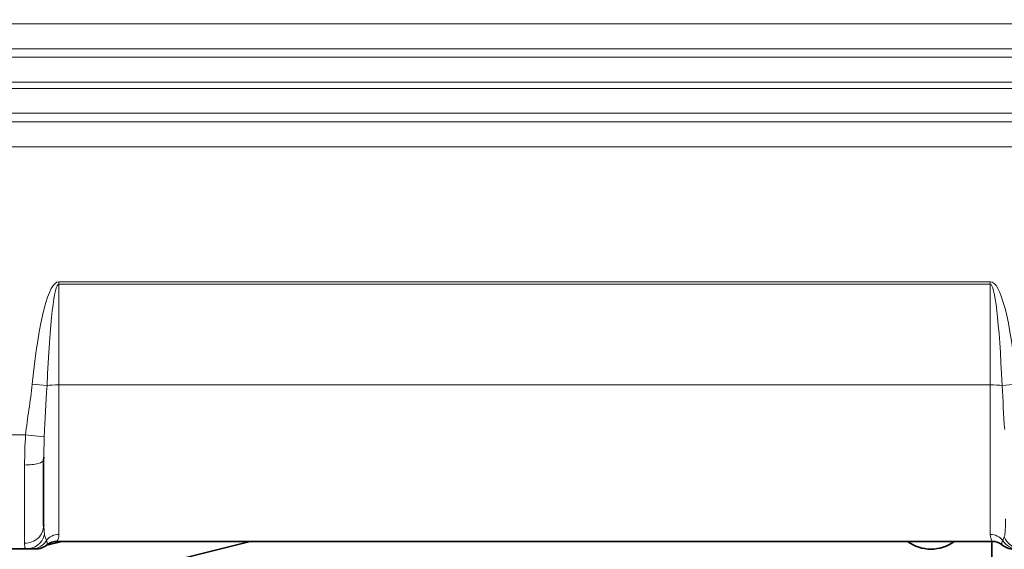
# Model space of a CAD drawing. Units: millimetres. Extents: x 0 to 289, y 0 to 202.
# Drawn here: x 65 to 90, y 154 to 168 of the extents above; entities that cross this region are included whole.
import ezdxf
from ezdxf.enums import TextEntityAlignment as Align

# ---------------------------------------------------------------- set-up
doc = ezdxf.new("R2010")
doc.units = ezdxf.units.MM
for name, color, linetype in [('1A011001', 7, 'Continuous'), ('1A012005.1_SOLO_', 7, 'Continuous'), ('1J40300000_BASE_', 7, 'Continuous'), ('Predeterminado', 7, 'Continuous')]:
    doc.layers.add(name, color=color, linetype=linetype)
doc.styles.add('SEACAD_Arial', font='arial.ttf')
doc.dimstyles.new('SOLE', dxfattribs={"dimtxt": 2.6, "dimasz": 2.08, "dimexe": 1.3, "dimexo": 1.3, "dimgap": 0.65, "dimtad": 1, "dimlfac": 10, "dimdsep": 46, "dimtxsty": 'SEACAD_Arial', "dimblk1": '_SE_FILLED', "dimblk2": '_SE_FILLED', "dimsah": 1, "dimcen": 1.3, "dimadec": 0, "dimazin": 0, "dimtfac": 0.7, "dimtdec": 3, "dimtmove": 0, "dimatfit": 3, "dimfxl": 1, "dimarcsym": 0})

# ---------------------------------------------------------------- blocks, each defined once
blk = doc.blocks.new('SE1')
at = {"layer": '1A011001', "color": 7, "linetype": 'Continuous', "lineweight": 18}
for p, q in [((57.314, 167.916), (96.114, 167.916)), ((96.114, 167.26), (57.314, 167.26)), ((57.314, 167.038), (96.114, 167.038)), ((96.114, 166.383), (57.314, 166.383)), ((57.314, 166.216), (96.114, 166.216)), ((96.114, 165.56), (57.314, 165.56)), ((57.314, 165.338), (96.114, 165.338)), ((96.114, 164.682), (57.314, 164.682)), ((65.614, 161.13), (90.114, 161.13)), ((65.614, 161.13), (65.614, 161.068)), ((90.114, 161.13), (90.114, 161.068)), ((65.614, 161.068), (65.614, 158.414)), ((90.114, 161.068), (65.614, 161.068)), ((90.114, 158.414), (90.114, 161.068)), ((64.913, 158.435), (65.302, 158.396)), ((65.614, 158.414), (65.614, 154.483)), ((90.114, 158.414), (65.614, 158.414)), ((90.114, 154.483), (90.114, 158.414)), ((90.815, 158.435), (90.425, 158.396)), ((57.314, 157.099), (64.74, 157.099)), ((64.74, 157.099), (65.226, 157.052)), ((65.226, 157.052), (65.215, 156.511)), ((64.714, 154.249), (64.714, 156.308)), ((65.216, 154.697), (65.232, 154.464)), ((65.232, 154.464), (65.288, 154.321)), ((90.44, 154.321), (90.483, 154.421))]:
    blk.add_line(p, q, dxfattribs=at)
at = {"layer": '1A011001', "color": 7, "linetype": 'Continuous', "lineweight": 35}
for p, q in [((65.215, 156.511), (65.214, 156.44)), ((65.214, 156.44), (65.214, 154.724)), ((65.214, 154.724), (65.216, 154.697)), ((65.563, 154.299), (90.164, 154.299)), ((64.754, 154.099), (62.964, 154.099)), ((64.88, 154.099), (64.754, 154.099)), ((64.88, 154.099), (64.995, 154.099))]:
    blk.add_line(p, q, dxfattribs=at)
at = {"layer": '1A011001', "color": 7, "linetype": 'Continuous', "lineweight": 18}
for centre, radius, start, end in [((-185.628, 172.094), 251.304, 356.56844, 356.87524), ((169.387, 162.422), 79.064, 182.91918, 183.75673), ((74.806, 156.37), 10.092, 175.8604, 180.3522), ((65.267, 154.484), 0.347, 327.7117, 359.8644), ((90.46, 154.484), 0.347, 180.1356, 212.2883), ((65.083, 154.224), 0.227, 356.4341, 25.3242), ((90.645, 154.224), 0.227, 154.6758, 183.537)]:
    blk.add_arc(centre, radius, start, end, dxfattribs=at)
at = {"layer": '1A011001', "color": 7, "linetype": 'Continuous', "lineweight": 35}
for centre, radius, start, end in [((64.995, 154.599), 0.5, 270.144, 309.7698), ((65.55, 153.922), 0.375, 87.8227, 128.8584), ((90.173, 153.914), 0.383, 51.3852, 91.305), ((90.733, 154.599), 0.5, 230.1507, 269.856)]:
    blk.add_arc(centre, radius, start, end, dxfattribs=at)
at = {"layer": '1A011001', "color": 7, "linetype": 'Continuous', "lineweight": 18}
for centre, major_axis, ratio, start_param, end_param in [((65.614, 153.894), (0, 7.236), 0.124371, 0, 0.892404), ((90.114, 153.894), (0, 7.236), 0.124371, 5.390781, 6.283185), ((65.614, 153.894), (0, 7.174), 0.055755, 0, 0.892404), ((90.114, 153.894), (0, -7.174), 0.055755, 2.249188, 3.141593), ((65.614, 158.365), (-0.4, 0), 0.124371, 4.712389, 5.604793), ((90.114, 158.365), (0.4, 0), 0.124371, 0.678392, 1.570796), ((64.714, 156.44), (-0.5, 0), 0.263523, 1.570796, 3.141593), ((64.714, 154.724), (-0.5, 0), 0.94988, 1.570796, 3.141593), ((64.754, 154.599), (0, -0.5), 0.991853, 0, 1.297554), ((65.614, 154.099), (-0.4, 0), 0.960784, 4.712389, 5.666626), ((90.114, 154.099), (0.4, 0), 0.960784, 0.616559, 1.570796), ((90.945, 154.599), (0, -0.5), 0.987791, 5.076242, 6.283185), ((64.88, 154.599), (0, -0.5), 0.98123, 0, 0.981765), ((90.848, 154.599), (0, -0.5), 0.98123, 5.30142, 6.283185)]:
    blk.add_ellipse(centre, major_axis=major_axis, ratio=ratio, start_param=start_param, end_param=end_param, dxfattribs=at)
for points, knots in [([(64.74, 157.099), (64.761, 157.322), (64.793, 157.545), (64.858, 157.989), (64.891, 158.211), (64.913, 158.435)], [0, 0, 0, 0, 0.5, 0.5, 1, 1, 1, 1]), ([(90.483, 154.421), (90.491, 154.443), (90.496, 154.47), (90.504, 154.532), (90.507, 154.568), (90.513, 154.686), (90.514, 154.781), (90.514, 154.893)], [0, 0, 0, 0, 0.25, 0.25, 0.5, 0.5, 1, 1, 1, 1]), ([(64.754, 154.099), (64.737, 154.099), (64.728, 154.112), (64.716, 154.162), (64.714, 154.199), (64.714, 154.249)], [0, 0, 0, 0, 0.5, 0.5, 1, 1, 1, 1])]:
    blk.add_open_spline(points, degree=3, knots=knots, dxfattribs=at)
at = {"layer": '1A012005.1_SOLO_', "color": 7, "linetype": 'Continuous', "lineweight": 35}
for p, q in [((63.007, 152.394), (70.649, 154.299)), ((65.688, 154.299), (65.298, 154.202))]:
    blk.add_line(p, q, dxfattribs=at)
at = {"layer": '1J40300000_BASE_', "color": 7, "linetype": 'Continuous', "lineweight": 35}
blk.add_line((90.154, 154.299), (90.154, 153.582), dxfattribs=at)
blk.add_arc((88.554, 155.117), 1.022, 233.0383, 306.9617, dxfattribs=at)
at = {"layer": '1J40300000_BASE_', "color": 7, "linetype": 'Continuous', "lineweight": 18}
blk.add_arc((88.554, 155.082), 0.8, 258.3672, 281.6328, dxfattribs=at)
blk = doc.blocks.new('DMBLK211')
at = {"layer": 'Predeterminado', "linetype": 'Continuous', "lineweight": 18}
for points in [[(33.084, 191.17), (31.004, 190.823), (33.084, 190.476)], [(112.307, 191.17), (112.307, 190.476), (114.387, 190.823)]]:
    blk.add_hatch(color=7, dxfattribs=at).paths.add_polyline_path(points)
at = {"layer": 'Predeterminado', "color": 7, "linetype": 'Continuous', "lineweight": 18}
for p, q in [((31.004, 141.729), (31.004, 192.123)), ((114.387, 173.486), (114.387, 192.123)), ((31.004, 190.823), (114.387, 190.823))]:
    blk.add_line(p, q, dxfattribs=at)
at = {"layer": 'Predeterminado', "color": 7, "linetype": 'Continuous', "lineweight": 18, "style": 'SEACAD_Arial'}
blk.add_text('833.84', height=2.6, dxfattribs=at).set_placement((67.1, 194.073), align=Align.TOP_LEFT)
blk = doc.blocks.new('_SE_FILLED')
at = {"color": 0}
blk.add_line((0, 0), (-1, 0), dxfattribs=at)
blk.add_solid([(0, 0), (-1, -0.1665), (-1, 0.1665), (0, 0)], dxfattribs=at)

msp = doc.modelspace()

# ---------------------------------------------------------------- block references
at = {"layer": 'Predeterminado'}
msp.add_blockref('SE1', (0, 0), dxfattribs=at)

# ---------------------------------------------------------------- dimensions: what is measured, and where the dimension line sits
at = {"layer": 'Predeterminado', "color": 7, "linetype": 'Continuous', "lineweight": 18}
dim = msp.add_linear_dim(base=(114.3873, 190.8229), p1=(31.0037, 140.4285), p2=(114.3873, 172.1857), text='\\A1;<>', dimstyle='SOLE', dxfattribs=at)
dim.commit()
dim.dimension.update_dxf_attribs({"geometry": 'DMBLK211', "text_midpoint": (72.6955, 190.8229), "dimtype": 160})

doc.saveas('drawing.dxf')
